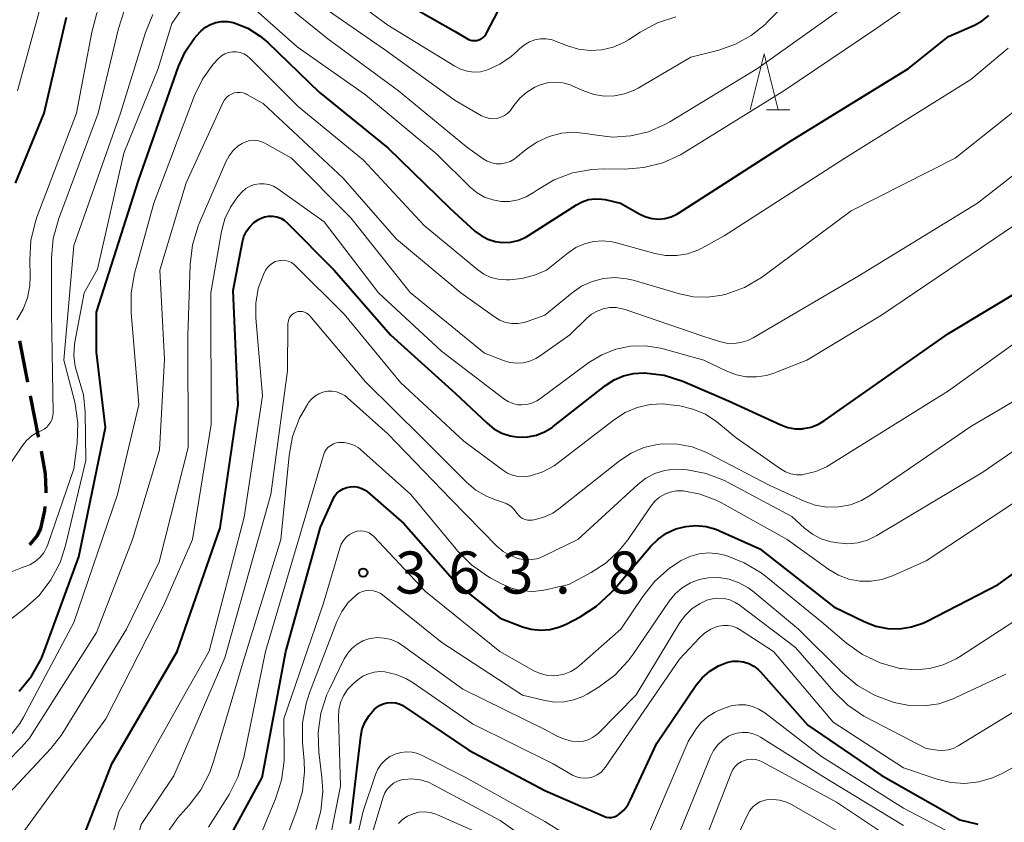
# Model space of a CAD drawing. Units: metres. Extents: x -66000 to -64000, y 25500 to 27000.
# Drawn here: x -64736 to -64648, y 25876 to 25947 of the extents above; entities that cross this region are included whole.
import ezdxf

# ---------------------------------------------------------------- set-up
doc = ezdxf.new("R2010")
doc.units = ezdxf.units.M
for name, color, linetype, lineweight in [('210300_徒歩道', 7, 'Continuous', 70), ('633200_針葉樹林', 7, 'Continuous', 13), ('710100_等高線(計曲線)', 7, 'Continuous', 40), ('710200_等高線(主曲線)', 7, 'Continuous', 13), ('731200_図化機測定による標高点', 7, 'Continuous', 40)]:
    doc.layers.add(name, color=color, linetype=linetype, lineweight=lineweight)
doc.styles.add('Style-WORKING', font='MS Gothic.ttf')

msp = doc.modelspace()

# ---------------------------------------------------------------- linework, layer by layer
at = {"layer": '210300_徒歩道', "linetype": 'Continuous', "lineweight": 70}
msp.add_line((-64735.11, 25915.021), (-64735.839, 25918.7), dxfattribs=at)
at = {"layer": '210300_徒歩道', "linetype": 'Continuous', "lineweight": 70, "flags": 128}
for points in [[(-64734.138, 25910.117), (-64734.15, 25910.18), (-64734.867, 25913.795)], [(-64733.492, 25905.174), (-64733.48, 25905.36), (-64733.53, 25906.86), (-64733.909, 25908.888)], [(-64734.934, 25900.532), (-64734.25, 25901.36), (-64733.95, 25901.98), (-64733.59, 25903.59), (-64733.569, 25903.927)]]:
    msp.add_lwpolyline(points, dxfattribs=at)
at = {"layer": '633200_針葉樹林', "linetype": 'Continuous', "lineweight": 13}
msp.add_line((-64669.232, 25939.31), (-64667.148, 25939.31), dxfattribs=at)
at = {"layer": '633200_針葉樹林', "linetype": 'Continuous', "lineweight": 13, "flags": 128}
msp.add_lwpolyline([(-64670.69, 25939.31), (-64669.44, 25944.31), (-64668.19, 25939.31)], dxfattribs=at)
at = {"layer": '710100_等高線(計曲線)', "linetype": 'Continuous', "lineweight": 40, "flags": 128}
for points, elevation in [([(-64703.81, 25950.19), (-64697, 25946.3), (-64695.9, 25945.65), (-64695.71, 25945.56), (-64695.51, 25945.5), (-64695.29, 25945.48), (-64695.08, 25945.5), (-64694.88, 25945.55), (-64694.69, 25945.64), (-64694.51, 25945.76), (-64694.36, 25945.91), (-64694.24, 25946.08), (-64694.21, 25946.13), (-64693.15, 25948.14)], 330), ([(-64692.05, 25927.52), (-64691.38, 25927.67), (-64690.75, 25927.93), (-64690.46, 25928.1), (-64686.18, 25930.85), (-64685.66, 25931.12), (-64685.1, 25931.3), (-64684.52, 25931.38), (-64683.93, 25931.35), (-64683.63, 25931.3), (-64682.26, 25931), (-64680.52, 25930), (-64680, 25929.76), (-64679.44, 25929.61), (-64678.87, 25929.56), (-64678.3, 25929.61), (-64677.74, 25929.76), (-64677.22, 25930.01), (-64677.09, 25930.09), (-64667, 25936.57), (-64656.58, 25943), (-64653, 25945.84), (-64650.67, 25946.87), (-64650, 25947.23), (-64649.4, 25947.71)], 340), ([(-64736.22, 25932.78), (-64733.65, 25939), (-64731.66, 25947.56)], 330), ([(-64735.89, 25887.47), (-64734.79, 25888.82), (-64733.94, 25890.34), (-64733.67, 25891), (-64730.56, 25899.44), (-64728.18, 25911), (-64729, 25917.7), (-64729, 25921.26), (-64725.25, 25933), (-64721.68, 25943.17), (-64721.09, 25944.48), (-64720.28, 25945.67), (-64719.73, 25946.27), (-64719.66, 25946.34), (-64719.26, 25946.67), (-64718.82, 25946.93), (-64718.34, 25947.11), (-64717.83, 25947.19), (-64717.31, 25947.19), (-64716.81, 25947.11), (-64716.7, 25947.07), (-64715.5, 25946.58), (-64714.39, 25945.89), (-64713.72, 25945.31), (-64709.12, 25940.88), (-64703, 25935.91), (-64697.47, 25930.53), (-64695.24, 25928.5), (-64694.69, 25928.09), (-64694.08, 25927.77), (-64693.42, 25927.57), (-64692.74, 25927.48), (-64692.05, 25927.52)], 340), ([(-64730.26, 25874.19), (-64727.63, 25881), (-64721.79, 25891), (-64717.96, 25902.04), (-64716.36, 25913), (-64716.79, 25923.21), (-64715.98, 25927.53), (-64715.84, 25928.02), (-64715.62, 25928.48), (-64715.32, 25928.89), (-64714.96, 25929.25), (-64714.54, 25929.54), (-64714.35, 25929.63), (-64714, 25929.76), (-64713.64, 25929.83), (-64713.27, 25929.83), (-64712.91, 25929.76), (-64712.56, 25929.64), (-64712.24, 25929.46), (-64711.95, 25929.21), (-64707.79, 25925), (-64702.76, 25919.24), (-64697, 25914.04), (-64694.16, 25911.36), (-64693.55, 25910.87), (-64692.85, 25910.49), (-64692.1, 25910.24), (-64691.32, 25910.12), (-64690.53, 25910.14), (-64689.76, 25910.3), (-64689.03, 25910.59)], 350), ([(-64689.03, 25910.59), (-64688.35, 25911), (-64688.26, 25911.08), (-64683.6, 25914.73), (-64682.83, 25915.23), (-64681.98, 25915.6), (-64681.08, 25915.8), (-64680.15, 25915.85), (-64680.1, 25915.85), (-64678.37, 25915.64), (-64676.7, 25915.13), (-64676.49, 25915.04), (-64672.63, 25913.37), (-64667.95, 25911.21), (-64667.33, 25910.99), (-64666.68, 25910.88), (-64666.02, 25910.88), (-64665.96, 25910.89), (-64665.26, 25911.03), (-64664.6, 25911.28), (-64664.06, 25911.6), (-64653, 25919.37), (-64642.03, 25925.97)], 350), ([(-64717, 25874.64), (-64714.21, 25879.79), (-64712.09, 25891), (-64709, 25902.09), (-64707.92, 25904.55), (-64707.75, 25904.85), (-64707.54, 25905.12), (-64707.28, 25905.34), (-64706.99, 25905.52), (-64706.66, 25905.65), (-64706.33, 25905.71), (-64705.98, 25905.72), (-64705.64, 25905.67), (-64705.32, 25905.56), (-64705.02, 25905.39), (-64704.82, 25905.24), (-64701.58, 25902.42), (-64696.8, 25897), (-64693, 25893.99), (-64691, 25893.22), (-64690.21, 25893), (-64689.39, 25892.91), (-64688.56, 25892.97), (-64687.76, 25893.17), (-64687.1, 25893.45), (-64685.86, 25894.11), (-64684.4, 25895.05), (-64683.12, 25896.23), (-64682.91, 25896.46), (-64679.55, 25900.4), (-64678.9, 25901.04), (-64678.15, 25901.56), (-64677.32, 25901.94), (-64676.44, 25902.16), (-64675.53, 25902.24), (-64674.62, 25902.15), (-64673.74, 25901.91), (-64673.42, 25901.77), (-64669.84, 25900.16), (-64663.23, 25895), (-64660.47, 25893.65), (-64659.47, 25893.26), (-64658.43, 25893.06), (-64657.36, 25893.04), (-64656.31, 25893.2), (-64655.3, 25893.55), (-64654.97, 25893.7), (-64648.58, 25897), (-64637, 25905.32)], 360), ([(-64706.33, 25875.67), (-64705.42, 25883.44), (-64705.29, 25884.11), (-64705.04, 25884.74), (-64704.68, 25885.32), (-64704.23, 25885.83), (-64704.04, 25886), (-64703.74, 25886.21), (-64703.41, 25886.36), (-64703.06, 25886.45), (-64702.7, 25886.48), (-64702.33, 25886.45), (-64701.98, 25886.35), (-64701.66, 25886.19), (-64701.54, 25886.12), (-64695.79, 25882.21), (-64689, 25878.62), (-64683.74, 25876.32), (-64683.52, 25876.25), (-64683.29, 25876.21), (-64683.05, 25876.22), (-64682.81, 25876.26), (-64682.59, 25876.35), (-64682.39, 25876.47), (-64682.36, 25876.5), (-64681.93, 25876.9), (-64681.57, 25877.38), (-64681.38, 25877.74), (-64679, 25882.83), (-64675.54, 25887.97), (-64674.96, 25888.67), (-64674.28, 25889.27), (-64673.5, 25889.74), (-64672.76, 25890.03), (-64672.27, 25890.14), (-64671.77, 25890.16), (-64671.28, 25890.09), (-64670.8, 25889.94), (-64670.36, 25889.71), (-64669.97, 25889.4), (-64669.78, 25889.21), (-64665.54, 25884.46), (-64659, 25879.98), (-64652, 25876), (-64650.37, 25875.63)], 370)]:
    msp.add_lwpolyline(points, dxfattribs=dict(at, elevation=elevation))
at = {"layer": '710200_等高線(主曲線)', "linetype": 'Continuous', "lineweight": 13, "flags": 128}
for points, elevation in [([(-64736.04, 25941), (-64733.87, 25948.93), (-64733.27, 25950.57), (-64732.39, 25952.08), (-64731.95, 25952.66), (-64729, 25956.25), (-64719.31, 25963.86), (-64718.15, 25964.62)], 328), ([(-64736.09, 25920.59), (-64735.53, 25921.53), (-64735.14, 25922.56), (-64734.94, 25923.64), (-64734.91, 25924.45), (-64734.95, 25925.92), (-64734.84, 25927.66), (-64734.44, 25929.35), (-64734.3, 25929.74), (-64730.78, 25939), (-64729.42, 25946.24), (-64728.96, 25947.92), (-64728.2, 25949.49), (-64727.62, 25950.37), (-64726.25, 25952.21), (-64725.09, 25953.51), (-64723.73, 25954.6), (-64723.18, 25954.93), (-64718.43, 25957.64), (-64717.94, 25957.86)], 332), ([(-64708.82, 25951.18), (-64703, 25946.86), (-64697.04, 25943.19), (-64696.51, 25942.92), (-64695.94, 25942.75), (-64695.35, 25942.68), (-64694.75, 25942.71), (-64694.13, 25942.87), (-64693.02, 25943.37), (-64692, 25944.05), (-64691.46, 25944.54), (-64691.23, 25944.77), (-64690.83, 25945.1), (-64690.38, 25945.36), (-64689.9, 25945.54), (-64689.39, 25945.63), (-64688.87, 25945.63), (-64688.36, 25945.54), (-64688.04, 25945.43), (-64686.99, 25945.01), (-64685.99, 25944.72), (-64684.96, 25944.6), (-64683.93, 25944.66), (-64682.92, 25944.9), (-64681.97, 25945.31), (-64681.54, 25945.56), (-64680.5, 25946.24), (-64678.96, 25947.06), (-64677.31, 25947.6)], 332), ([(-64715.6, 25948.94), (-64711.08, 25944.92), (-64705, 25940.65), (-64698.64, 25935.36), (-64695.63, 25932.39), (-64695.04, 25931.9), (-64694.37, 25931.52), (-64693.65, 25931.27), (-64692.9, 25931.14), (-64692.14, 25931.14), (-64691.38, 25931.28), (-64690.67, 25931.55), (-64690, 25931.94), (-64689.67, 25932.18), (-64688.16, 25933.07), (-64686.53, 25933.68), (-64684.82, 25934), (-64683.72, 25934.05), (-64681.91, 25934.03), (-64680.18, 25934.16), (-64678.49, 25934.59), (-64676.9, 25935.31), (-64676.52, 25935.53), (-64667.69, 25941), (-64659.47, 25946.53), (-64652.98, 25951.08)], 338), ([(-64714.97, 25951), (-64708.35, 25945.65), (-64702.04, 25941), (-64696, 25936), (-64694.5, 25934.93), (-64694.14, 25934.72), (-64693.74, 25934.57), (-64693.33, 25934.5), (-64692.91, 25934.5), (-64692.49, 25934.57), (-64692.1, 25934.71), (-64691.73, 25934.92), (-64691.58, 25935.03), (-64690.6, 25935.83), (-64689.66, 25936.47), (-64688.62, 25936.94), (-64687.52, 25937.22), (-64686.39, 25937.31)], 336), ([(-64692.61, 25938.79), (-64692.32, 25938.99), (-64692.07, 25939.24), (-64691.94, 25939.42), (-64691.76, 25939.69), (-64691.24, 25940.34), (-64690.61, 25940.89), (-64689.9, 25941.33), (-64689.41, 25941.53), (-64688.75, 25941.71), (-64688.07, 25941.77), (-64687.39, 25941.71), (-64686.74, 25941.53), (-64686.5, 25941.43), (-64685.47, 25940.97), (-64684.6, 25940.68), (-64683.7, 25940.54), (-64682.78, 25940.55), (-64681.89, 25940.73), (-64681.03, 25941.06), (-64680.67, 25941.25), (-64675.99, 25944.01), (-64673.49, 25944.64), (-64671.99, 25945.16), (-64670.6, 25945.93), (-64669.36, 25946.93), (-64669.2, 25947.1), (-64665.37, 25951)], 334), ([(-64686.39, 25937.31), (-64685.17, 25937.18), (-64684.6, 25937.07), (-64682.97, 25936.88), (-64681.34, 25936.98), (-64679.75, 25937.36), (-64678.25, 25938.02), (-64677.86, 25938.24), (-64670.02, 25943), (-64659, 25950.88)], 336), ([(-64709.55, 25949), (-64703.3, 25944.7), (-64697, 25940.14), (-64694.65, 25938.78), (-64694.33, 25938.64), (-64693.98, 25938.54), (-64693.63, 25938.51), (-64693.28, 25938.55), (-64692.94, 25938.64), (-64692.61, 25938.79)], 334), ([(-64738.8, 25904.65), (-64735.65, 25909.3), (-64735.23, 25909.82), (-64734.72, 25910.26), (-64734.15, 25910.6), (-64733.93, 25910.7), (-64733.67, 25910.84), (-64733.43, 25911.02), (-64733.23, 25911.24), (-64733.07, 25911.49), (-64732.95, 25911.76), (-64732.89, 25912.05), (-64732.87, 25912.3), (-64733, 25921.2), (-64733, 25926.1), (-64732.85, 25927.84), (-64732.36, 25929.63), (-64728.83, 25939), (-64727.04, 25946.57), (-64726.49, 25948.23)], 334), ([(-64736.51, 25898.16), (-64735.61, 25898.51), (-64735.43, 25898.56), (-64734.93, 25898.75), (-64734.46, 25899.03), (-64734.05, 25899.38), (-64733.7, 25899.8), (-64733.44, 25900.28), (-64733.34, 25900.54), (-64731, 25907.31), (-64730.72, 25909.63), (-64730.66, 25911.37), (-64730.9, 25913.1), (-64730.96, 25913.35), (-64731.91, 25917), (-64731, 25927.2), (-64726.85, 25939), (-64724.63, 25946.2), (-64723.97, 25947.82)], 336), ([(-64730.16, 25913.89), (-64730.62, 25915.49), (-64730.9, 25916.43), (-64731.01, 25917.41), (-64730.95, 25918.38), (-64730.91, 25918.6), (-64730.08, 25923), (-64728.89, 25925.11), (-64726.56, 25935.44), (-64723.48, 25943), (-64722.28, 25947), (-64721.46, 25948.18)], 338), ([(-64736.67, 25883.51), (-64735.83, 25884.58), (-64735.49, 25885.16), (-64731, 25893.59), (-64727.12, 25905), (-64725.2, 25913), (-64725.9, 25921.24), (-64725.9, 25922.98), (-64725.59, 25924.71), (-64723.88, 25931), (-64720.25, 25940.58), (-64719.54, 25942.05), (-64718.59, 25943.37), (-64718.11, 25943.89), (-64717.85, 25944.11), (-64717.54, 25944.29), (-64717.21, 25944.41), (-64716.87, 25944.47), (-64716.52, 25944.47), (-64716.17, 25944.41), (-64715.84, 25944.29)], 342), ([(-64715.84, 25944.29), (-64715.54, 25944.11), (-64715.27, 25943.89), (-64711, 25939.62), (-64705.18, 25934.82), (-64699.76, 25929), (-64694.99, 25925.04), (-64694.43, 25924.65), (-64693.81, 25924.37), (-64693.15, 25924.2), (-64692.44, 25924.14), (-64692.16, 25924.15), (-64691.04, 25924.26), (-64689.92, 25924.58), (-64688.84, 25925), (-64686.92, 25926.56), (-64686.23, 25927.03), (-64685.47, 25927.37), (-64684.66, 25927.57), (-64683.83, 25927.63), (-64683, 25927.55), (-64682.62, 25927.46), (-64679.19, 25926.51), (-64678.23, 25926.33), (-64677.24, 25926.32), (-64676.27, 25926.48), (-64675.35, 25926.81), (-64675, 25926.98), (-64673, 25928.06), (-64662.23, 25935), (-64651, 25942), (-64647.69, 25944.81)], 342), ([(-64715.92, 25940.82), (-64715.68, 25940.73), (-64715.57, 25940.67), (-64714.13, 25939.87), (-64707, 25933.23), (-64702.22, 25927.78), (-64696.5, 25923), (-64693.49, 25920.84), (-64693.01, 25920.56), (-64692.5, 25920.36), (-64691.95, 25920.26), (-64691.4, 25920.25), (-64690.86, 25920.34), (-64690.57, 25920.43), (-64689, 25921), (-64686.57, 25923), (-64685.72, 25923.58), (-64684.78, 25924.01), (-64683.78, 25924.27), (-64682.76, 25924.35), (-64681.73, 25924.25), (-64681.13, 25924.11), (-64676.99, 25922.89), (-64675.73, 25922.63), (-64674.46, 25922.6), (-64673.19, 25922.79), (-64673, 25922.84), (-64672.84, 25922.88), (-64671.2, 25923.48), (-64669.69, 25924.36), (-64669.47, 25924.52), (-64661.69, 25930.31), (-64652.41, 25935), (-64644, 25941.7)], 344), ([(-64736.9, 25881.25), (-64735.67, 25882.49), (-64734.98, 25883.29), (-64734.72, 25883.68), (-64729, 25892.7), (-64725.79, 25901), (-64723.37, 25909), (-64722.93, 25917.07), (-64723.34, 25925), (-64721, 25932.79), (-64717.69, 25939.98), (-64717.56, 25940.21), (-64717.39, 25940.42), (-64717.19, 25940.59), (-64716.96, 25940.72), (-64716.71, 25940.81), (-64716.45, 25940.86), (-64716.18, 25940.86), (-64715.92, 25940.82)], 344), ([(-64738.5, 25876.57), (-64733.06, 25882.36), (-64732.15, 25883.52), (-64732, 25883.75), (-64726.3, 25893), (-64723.39, 25899), (-64720.8, 25909.2), (-64720.84, 25919.16), (-64720.64, 25925.53), (-64720.43, 25927.26), (-64719.93, 25928.93), (-64719.83, 25929.16), (-64717.46, 25934.68), (-64717.17, 25935.21), (-64716.79, 25935.69), (-64716.34, 25936.09), (-64716, 25936.32)], 346), ([(-64716, 25936.32), (-64715.68, 25936.47), (-64715.33, 25936.56), (-64714.98, 25936.59), (-64714.62, 25936.56), (-64714.28, 25936.46), (-64713.99, 25936.33), (-64711.59, 25935), (-64706.31, 25929.69), (-64701, 25923.02), (-64694.39, 25917.61), (-64692.69, 25916.96), (-64692.12, 25916.79), (-64691.53, 25916.72), (-64690.93, 25916.76), (-64690.35, 25916.91), (-64689.81, 25917.15), (-64689.51, 25917.33), (-64686.76, 25919.24), (-64685.29, 25920.71), (-64684.84, 25921.08), (-64684.34, 25921.37), (-64683.79, 25921.57), (-64683.22, 25921.68), (-64682.64, 25921.68), (-64682.06, 25921.57), (-64681.85, 25921.51), (-64675, 25919.16), (-64673.43, 25918.66), (-64672.8, 25918.51), (-64672.15, 25918.48), (-64671.52, 25918.56), (-64670.9, 25918.75), (-64670.42, 25918.98), (-64661, 25924.5), (-64650.4, 25931), (-64642.67, 25937.02)], 346), ([(-64736.69, 25873.31), (-64728.16, 25885), (-64723, 25895.09), (-64720.43, 25901), (-64718.76, 25911.24), (-64718.79, 25923), (-64717.84, 25928.46), (-64717.54, 25929.58), (-64717.05, 25930.63), (-64716.39, 25931.57), (-64715.99, 25932.01), (-64715.66, 25932.28), (-64715.29, 25932.5), (-64714.89, 25932.65), (-64714.46, 25932.72), (-64714.03, 25932.72), (-64713.61, 25932.65), (-64713.2, 25932.5), (-64712.81, 25932.27), (-64708.69, 25929.31), (-64703.83, 25923), (-64698.21, 25917.79), (-64692.66, 25913.54), (-64692.28, 25913.29)], 348), ([(-64692.28, 25913.29), (-64691.86, 25913.12), (-64691.41, 25913.02), (-64691.08, 25913), (-64690.61, 25913.04), (-64690.16, 25913.16), (-64689.73, 25913.36), (-64689.48, 25913.52), (-64685.08, 25916.77), (-64683.93, 25917.47), (-64682.68, 25917.96), (-64681.36, 25918.23), (-64680.01, 25918.26), (-64678.68, 25918.06), (-64678.44, 25918), (-64674.82, 25917), (-64672.77, 25916), (-64671.92, 25915.68), (-64671.03, 25915.5), (-64670.12, 25915.49), (-64669.23, 25915.63), (-64668.59, 25915.83), (-64665.62, 25917), (-64658.96, 25921), (-64645, 25930.46)], 348), ([(-64727.72, 25874.13), (-64727, 25876.71), (-64721.23, 25887), (-64718.95, 25891.05), (-64715.83, 25903), (-64714.19, 25913.81), (-64714.79, 25920.76), (-64714.79, 25922.08), (-64714.56, 25923.38), (-64714.1, 25924.62), (-64713.91, 25925.01), (-64713.74, 25925.26), (-64713.54, 25925.47), (-64713.3, 25925.65), (-64713.04, 25925.78), (-64712.76, 25925.86), (-64712.47, 25925.9), (-64712.17, 25925.88), (-64711.89, 25925.81), (-64711.61, 25925.69), (-64711.37, 25925.53), (-64711.23, 25925.4), (-64706.9, 25921.1), (-64701.89, 25915), (-64696.23, 25909.77), (-64692.79, 25907.2), (-64692.34, 25906.92), (-64691.84, 25906.72), (-64691.33, 25906.61), (-64690.8, 25906.6), (-64690.27, 25906.67), (-64689.19, 25907.03), (-64688.18, 25907.58), (-64687.77, 25907.87), (-64682.8, 25911.7), (-64681.83, 25912.33), (-64680.76, 25912.78), (-64679.62, 25913.03), (-64678.47, 25913.09), (-64677.79, 25913.02), (-64676.97, 25912.91)], 352), ([(-64676.97, 25912.91), (-64675.8, 25912.63), (-64674.68, 25912.16), (-64673.67, 25911.49), (-64673.48, 25911.34), (-64671.95, 25910.05), (-64667.97, 25907.29), (-64667.53, 25907.04), (-64667.05, 25906.86), (-64666.55, 25906.78), (-64666.04, 25906.78), (-64665.83, 25906.81), (-64664.82, 25907.07), (-64663.88, 25907.49), (-64663.65, 25907.63), (-64653, 25914.25), (-64640.86, 25923)], 352), ([(-64722.08, 25879.92), (-64717.55, 25890.45), (-64715.69, 25897), (-64713.43, 25905), (-64711.95, 25916.05), (-64711.92, 25920.23), (-64711.9, 25920.42), (-64711.85, 25920.61), (-64711.77, 25920.79), (-64711.66, 25920.94), (-64711.52, 25921.08), (-64711.36, 25921.19), (-64711.19, 25921.27), (-64711.01, 25921.32), (-64710.81, 25921.33), (-64710.62, 25921.32), (-64710.44, 25921.27), (-64710.26, 25921.19), (-64710.1, 25921.08), (-64709.97, 25920.94), (-64705, 25915.07), (-64699.94, 25910.06), (-64696, 25906.1), (-64695.16, 25905.4), (-64694.21, 25904.85), (-64693.41, 25904.54), (-64692.77, 25904.34), (-64692.39, 25904.18), (-64692.04, 25903.96), (-64691.74, 25903.68), (-64691.49, 25903.36), (-64691.46, 25903.32), (-64691.33, 25903.14), (-64691.17, 25902.99), (-64690.98, 25902.86), (-64690.77, 25902.77), (-64690.55, 25902.72), (-64690.33, 25902.71), (-64690.13, 25902.73), (-64689.84, 25902.79), (-64689.04, 25903.01), (-64688.29, 25903.36), (-64687.75, 25903.73), (-64682.33, 25908.02), (-64681.3, 25908.7), (-64680.17, 25909.19), (-64678.97, 25909.47), (-64678.47, 25909.53), (-64677.16, 25909.51), (-64675.87, 25909.27), (-64674.64, 25908.8), (-64674.39, 25908.68), (-64669, 25905.83), (-64665.88, 25904.42), (-64664.88, 25904.06), (-64663.84, 25903.89), (-64662.78, 25903.9), (-64661.75, 25904.1), (-64660.76, 25904.47), (-64659.94, 25904.94), (-64651, 25911.08), (-64640.96, 25917)], 354), ([(-64722.75, 25874.76), (-64721.74, 25876.18), (-64721.52, 25876.43), (-64720.72, 25877.31), (-64719.67, 25878.69), (-64718.87, 25880.24), (-64718.54, 25881.2), (-64715.9, 25890.1), (-64712.56, 25901), (-64711.82, 25908.48), (-64711.5, 25910.19), (-64710.88, 25911.82), (-64710.15, 25913.1), (-64710.08, 25913.21), (-64709.82, 25913.52), (-64709.52, 25913.79), (-64709.17, 25914), (-64708.79, 25914.14), (-64708.39, 25914.22), (-64707.98, 25914.23), (-64707.58, 25914.16), (-64707.2, 25914.03)], 356), ([(-64707.2, 25914.03), (-64706.84, 25913.83), (-64706.6, 25913.64), (-64703, 25910.42), (-64697.39, 25904.61), (-64693.28, 25900.41), (-64692.72, 25899.94), (-64692.1, 25899.57), (-64691.42, 25899.32), (-64691.28, 25899.28), (-64690.71, 25899.19), (-64690.14, 25899.21), (-64689.57, 25899.32), (-64689.05, 25899.53), (-64686.06, 25901), (-64680.72, 25905.91), (-64680, 25906.46), (-64679.2, 25906.87), (-64678.34, 25907.14), (-64677.44, 25907.26), (-64676.68, 25907.24), (-64676.32, 25907.2), (-64674.61, 25906.87), (-64672.98, 25906.25), (-64672.64, 25906.08), (-64666.96, 25903.04), (-64665.84, 25902.02), (-64665.14, 25901.48), (-64664.35, 25901.07), (-64663.5, 25900.8), (-64663.24, 25900.75), (-64662.86, 25900.69), (-64661.97, 25900.62), (-64661.08, 25900.7), (-64660.22, 25900.94), (-64659.38, 25901.35), (-64649.93, 25907), (-64639, 25914.55)], 356), ([(-64738.2, 25892.68), (-64735.4, 25894.84), (-64734.11, 25896.01), (-64733.05, 25897.39), (-64732.24, 25898.94), (-64731.75, 25900.46), (-64729.95, 25908.05), (-64730, 25912.35), (-64730.16, 25913.89)], 338), ([(-64719, 25875.35), (-64717.17, 25878.25), (-64716.38, 25879.8), (-64715.84, 25881.57), (-64713.92, 25891), (-64710.93, 25901.07), (-64708.74, 25908.52), (-64708.64, 25908.78), (-64708.5, 25909.01), (-64708.32, 25909.22), (-64708.1, 25909.39), (-64707.86, 25909.52), (-64707.6, 25909.61), (-64707.35, 25909.65), (-64706.9, 25909.65), (-64706.47, 25909.57), (-64706.05, 25909.41), (-64705.66, 25909.19), (-64705.45, 25909.01), (-64700.94, 25905), (-64696.76, 25899.97), (-64695.54, 25898.73), (-64694.11, 25897.72), (-64693.82, 25897.56), (-64692.86, 25897.04), (-64691.97, 25896.66), (-64691.02, 25896.43), (-64690.05, 25896.37), (-64689.08, 25896.49), (-64688.94, 25896.52), (-64686.87, 25897), (-64684.88, 25898.06), (-64683.53, 25898.93), (-64682.36, 25900.03), (-64681.6, 25900.98), (-64679.53, 25904), (-64679.19, 25904.41), (-64678.78, 25904.76), (-64678.31, 25905.04), (-64677.81, 25905.23), (-64677.27, 25905.33), (-64676.73, 25905.33), (-64676.67, 25905.33), (-64675.16, 25905.04), (-64673.73, 25904.5), (-64673.25, 25904.26), (-64667.39, 25901), (-64663.67, 25898.33), (-64662.82, 25897.82), (-64661.89, 25897.47), (-64660.91, 25897.29), (-64659.91, 25897.27), (-64658.93, 25897.43), (-64658, 25897.76), (-64655, 25899.11), (-64643.04, 25907)], 358), ([(-64707.16, 25900.59), (-64706.96, 25900.92), (-64706.71, 25901.21), (-64706.42, 25901.44), (-64706.08, 25901.63), (-64706, 25901.66), (-64705.73, 25901.74), (-64705.46, 25901.77), (-64705.18, 25901.75), (-64704.91, 25901.69), (-64704.66, 25901.58), (-64704.43, 25901.42), (-64704.26, 25901.27), (-64699.64, 25896.36), (-64693.02, 25891), (-64689.98, 25889.29), (-64689.43, 25889.04), (-64688.84, 25888.9), (-64688.24, 25888.85), (-64687.89, 25888.87), (-64687.28, 25889), (-64686.69, 25889.23), (-64686.16, 25889.56), (-64685.93, 25889.74), (-64682.21, 25893), (-64680.27, 25895.92), (-64679.19, 25897.29), (-64677.88, 25898.44), (-64677.02, 25899.01), (-64676.84, 25899.12), (-64676.07, 25899.49), (-64675.24, 25899.72), (-64674.38, 25899.8), (-64673.52, 25899.73), (-64672.95, 25899.6), (-64672.83, 25899.57), (-64671.21, 25898.93), (-64669.72, 25898.03), (-64669.33, 25897.72), (-64664.34, 25893.66), (-64662.09, 25891.75), (-64660.67, 25890.74), (-64659.1, 25889.99), (-64657.33, 25889.51), (-64657.21, 25889.49), (-64655.95, 25889.38), (-64654.69, 25889.49), (-64653.47, 25889.82), (-64652.32, 25890.36), (-64652.02, 25890.55), (-64644.78, 25895.22)], 362), ([(-64736.38, 25837.69), (-64735.77, 25837.54), (-64735.13, 25837.51), (-64734.5, 25837.58), (-64733.9, 25837.76), (-64733.33, 25838.05), (-64733.17, 25838.15), (-64731.93, 25839.01), (-64730.61, 25840.11), (-64729.5, 25841.42), (-64728.64, 25842.9), (-64728.05, 25844.5), (-64727.98, 25844.78), (-64725.99, 25853), (-64722.39, 25863.61), (-64714.21, 25875), (-64713.02, 25877.88), (-64712.49, 25879.54), (-64712.26, 25881.26), (-64712.25, 25881.82), (-64712.29, 25885), (-64708.76, 25895.24), (-64707.3, 25900.24), (-64707.16, 25900.59)], 362), ([(-64712.26, 25873.87), (-64711.11, 25876.87), (-64710.63, 25878.55), (-64710.45, 25880.28), (-64710.48, 25881.27), (-64710.62, 25882.91), (-64710.61, 25884.65), (-64710.3, 25886.37), (-64709.99, 25887.33), (-64707.54, 25893.7), (-64707.11, 25894.58), (-64706.54, 25895.37), (-64705.83, 25896.05), (-64705.56, 25896.24), (-64705.26, 25896.37), (-64704.94, 25896.45), (-64704.62, 25896.47), (-64704.29, 25896.43), (-64703.98, 25896.34), (-64703.69, 25896.2), (-64703.48, 25896.06), (-64698.19, 25891.81), (-64691, 25887.12), (-64689, 25886.64), (-64688.14, 25886.51), (-64687.28, 25886.53), (-64686.43, 25886.7), (-64685.62, 25887.01), (-64685.24, 25887.22), (-64684.17, 25887.87), (-64682.77, 25888.91), (-64681.57, 25890.17), (-64681.11, 25890.79), (-64677.9, 25895.51), (-64677.37, 25896.16), (-64676.74, 25896.7), (-64676.02, 25897.13), (-64675.23, 25897.43), (-64674.41, 25897.59), (-64673.48, 25897.6), (-64672.56, 25897.45), (-64671.68, 25897.14), (-64670.87, 25896.69), (-64670.46, 25896.39), (-64666.37, 25893), (-64662.44, 25889.1), (-64661.1, 25887.98), (-64659.59, 25887.11), (-64658.27, 25886.61)], 364), ([(-64709.42, 25875.14), (-64708.97, 25876.82), (-64708.81, 25878.56), (-64708.89, 25879.8), (-64709.16, 25882.05), (-64709.22, 25883.79), (-64708.98, 25885.52), (-64708.44, 25887.18), (-64708.21, 25887.67), (-64706.89, 25890.37), (-64706.58, 25890.87), (-64706.2, 25891.31), (-64705.75, 25891.67), (-64705.24, 25891.96), (-64704.69, 25892.14), (-64704.59, 25892.17), (-64703.96, 25892.25), (-64703.32, 25892.21), (-64702.7, 25892.07), (-64702.12, 25891.82), (-64701.69, 25891.55), (-64696.33, 25887.67), (-64689, 25884.05), (-64687.9, 25883.46), (-64687.26, 25883.19), (-64686.58, 25883.03), (-64685.98, 25882.99), (-64685.54, 25883.03), (-64685.13, 25883.15), (-64684.74, 25883.34), (-64684.38, 25883.59), (-64684.23, 25883.73), (-64680.85, 25887.15), (-64676.95, 25893.59), (-64676.46, 25894.26), (-64675.85, 25894.84), (-64675.16, 25895.3), (-64674.55, 25895.58), (-64674.04, 25895.72), (-64673.52, 25895.78), (-64673, 25895.74), (-64672.49, 25895.61), (-64672.02, 25895.39), (-64671.68, 25895.17), (-64666.64, 25891.36)], 366), ([(-64708.37, 25873.35), (-64707.22, 25879), (-64707.41, 25885.15), (-64707.37, 25885.81), (-64707.22, 25886.46), (-64706.96, 25887.07), (-64706.59, 25887.62), (-64706.14, 25888.11), (-64706.04, 25888.19), (-64705.68, 25888.49), (-64705.23, 25888.8), (-64704.74, 25889.03), (-64704.22, 25889.17), (-64703.68, 25889.22), (-64703.26, 25889.19), (-64702.27, 25888.96), (-64701.34, 25888.57), (-64700.76, 25888.22), (-64695.45, 25884.55), (-64688.26, 25881), (-64686.52, 25880), (-64686.17, 25879.84), (-64685.8, 25879.74), (-64685.43, 25879.71), (-64685.05, 25879.75), (-64684.68, 25879.85), (-64684.34, 25880.01), (-64684.02, 25880.23), (-64683.76, 25880.5), (-64683.63, 25880.66), (-64677, 25890.32), (-64675.21, 25892.23), (-64674.75, 25892.66), (-64674.21, 25892.99), (-64673.62, 25893.23), (-64673.48, 25893.27), (-64673.08, 25893.34), (-64672.66, 25893.33), (-64672.26, 25893.26), (-64671.87, 25893.12), (-64671.59, 25892.96), (-64668.6, 25891), (-64663.28, 25884.72), (-64657, 25880.65), (-64654, 25879.63), (-64652.78, 25879.33)], 368), ([(-64666.64, 25891.36), (-64663.24, 25887.45), (-64661.99, 25886.23), (-64660.55, 25885.26), (-64660.3, 25885.13), (-64655, 25882.37), (-64654, 25882.22), (-64653.52, 25882.19), (-64653.04, 25882.24), (-64652.58, 25882.37), (-64652.14, 25882.59), (-64641.68, 25889)], 366), ([(-64658.27, 25886.61), (-64657.83, 25886.48), (-64656.52, 25886.21), (-64655.18, 25886.17), (-64653.85, 25886.36), (-64652.58, 25886.78), (-64652.33, 25886.9), (-64647.89, 25889)], 364), ([(-64680.74, 25872.45), (-64676.21, 25883), (-64675.5, 25884.11), (-64675.05, 25884.69), (-64674.5, 25885.19), (-64673.87, 25885.58), (-64673.57, 25885.72), (-64672.89, 25886), (-64672.3, 25886.19), (-64671.69, 25886.27), (-64671.08, 25886.25), (-64670.48, 25886.11), (-64669.91, 25885.88), (-64669.38, 25885.54), (-64664.34, 25881.66), (-64657, 25877.06), (-64652.01, 25874.44)], 372), ([(-64652.78, 25879.33), (-64651.53, 25879.25), (-64650.28, 25879.39), (-64649.08, 25879.74), (-64648.22, 25880.14), (-64639.37, 25885)], 368), ([(-64677.6, 25873.43), (-64674.24, 25881.65), (-64673.96, 25882.2), (-64673.58, 25882.69), (-64673.13, 25883.11), (-64672.61, 25883.45), (-64672.35, 25883.57), (-64671.88, 25883.73), (-64671.4, 25883.79), (-64670.91, 25883.78), (-64670.43, 25883.68), (-64669.98, 25883.49), (-64669.76, 25883.37), (-64664.15, 25879.85), (-64657, 25875.49)], 374), ([(-64707.45, 25867.11), (-64705.21, 25876.79), (-64704.11, 25880.05), (-64703.9, 25880.52), (-64703.61, 25880.96), (-64703.25, 25881.33), (-64702.83, 25881.64), (-64702.36, 25881.87), (-64701.86, 25882.01), (-64701.35, 25882.07), (-64700.83, 25882.04), (-64700.32, 25881.91), (-64699.93, 25881.75), (-64696.16, 25879.84), (-64689, 25875.87), (-64682.87, 25872.04)], 372), ([(-64675.21, 25872.91), (-64672.37, 25880.18), (-64672.22, 25880.48), (-64672.02, 25880.76), (-64671.78, 25880.99), (-64671.5, 25881.18), (-64671.23, 25881.3), (-64670.9, 25881.39), (-64670.56, 25881.42), (-64670.22, 25881.39), (-64669.89, 25881.3), (-64669.62, 25881.18), (-64663, 25877.59), (-64656.64, 25873.36)], 376), ([(-64735.85, 25856.22), (-64735.43, 25856.57), (-64735.07, 25856.99), (-64734.79, 25857.46), (-64734.59, 25857.98), (-64734.56, 25858.1), (-64733.65, 25861.95), (-64733.1, 25863.61), (-64732.28, 25865.14), (-64731.2, 25866.51), (-64730.6, 25867.09), (-64728.01, 25869.41), (-64727.06, 25870.43), (-64726.29, 25871.61), (-64725.74, 25872.9), (-64725.62, 25873.3), (-64725, 25875.6), (-64722.08, 25879.92)], 354), ([(-64704.9, 25873.1), (-64703.41, 25878.03), (-64703.27, 25878.4), (-64703.06, 25878.73), (-64702.8, 25879.02), (-64702.49, 25879.26), (-64702.15, 25879.45), (-64701.78, 25879.57), (-64701.59, 25879.6), (-64700.85, 25879.65), (-64700.11, 25879.56)], 374), ([(-64700.11, 25879.56), (-64699.39, 25879.35), (-64698.94, 25879.14), (-64693, 25875.94), (-64686.58, 25871.42)], 374), ([(-64673, 25872.06), (-64670.91, 25876.52), (-64670.71, 25876.85), (-64670.46, 25877.15), (-64670.16, 25877.4), (-64669.82, 25877.6), (-64669.46, 25877.73), (-64669.22, 25877.78), (-64668.63, 25877.82), (-64668.03, 25877.75), (-64667.46, 25877.58), (-64667, 25877.37), (-64661.68, 25874.32)], 378), ([(-64702.06, 25875.69), (-64701.68, 25876.05), (-64701.24, 25876.34), (-64700.76, 25876.55), (-64700.25, 25876.68), (-64699.73, 25876.71), (-64699.21, 25876.66), (-64698.71, 25876.51), (-64698.58, 25876.46), (-64695.28, 25875)], 376)]:
    msp.add_lwpolyline(points, dxfattribs=dict(at, elevation=elevation))
at = {"layer": '731200_図化機測定による標高点', "linetype": 'Continuous', "lineweight": 40}
msp.add_circle((-64705.2, 25898.05, 363.82), 0.375, dxfattribs=at)

# ---------------------------------------------------------------- texts
at = {"layer": '731200_図化機測定による標高点', "linetype": 'Continuous', "lineweight": 40, "style": 'Style-WORKING'}
for s, p in [('3', (-64702.35, 25896.18, -9.999)), ('6', (-64697.6, 25896.18, -9.999)), ('3', (-64692.85, 25896.18, -9.999)), ('8', (-64683.35, 25896.18, -9.999)), ('.', (-64688.1, 25896.18, -9.999))]:
    msp.add_text(s, height=3.75, dxfattribs=at).set_placement(p)

doc.saveas('drawing.dxf')
